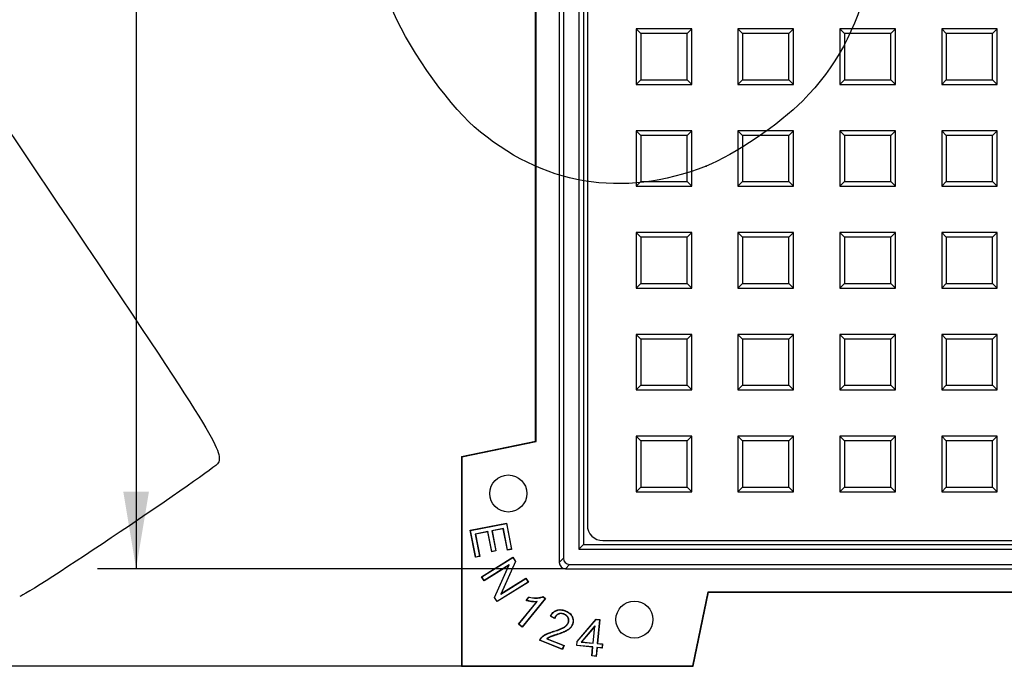
# Model space of a CAD drawing. Units: millimetres. Extents: x 0 to 291, y 0 to 204.
# Drawn here: x 78 to 118, y 25 to 51 of the extents above; entities that cross this region are included whole.
import ezdxf
from ezdxf.enums import TextEntityAlignment as Align

# ---------------------------------------------------------------- set-up
doc = ezdxf.new("R2010")
doc.units = ezdxf.units.MM
for name, color, linetype in [('D-18M-D400Z', 7, 'Continuous'), ('D-18T-D400Z', 7, 'Continuous'), ('Predeterminado', 7, 'Continuous')]:
    doc.layers.add(name, color=color, linetype=linetype)
doc.styles.add('SEACAD_Arial', font='arial.ttf')
doc.dimstyles.new('ISO', dxfattribs={"dimtxt": 3.125, "dimasz": 3.125, "dimexe": 1.5625, "dimexo": 0, "dimgap": 0.78125, "dimtad": 0, "dimlfac": 8, "dimtxsty": 'SEACAD_Arial', "dimblk1": '_SE_FILLED', "dimblk2": '_SE_FILLED', "dimsah": 1, "dimcen": 1.5625, "dimadec": 1, "dimazin": 0, "dimtfac": 0.5, "dimtmove": 0, "dimatfit": 3, "dimfxl": 1, "dimarcsym": 0})

# ---------------------------------------------------------------- blocks, each defined once
blk = doc.blocks.new('SE')
at = {"layer": 'D-18M-D400Z', "color": 7, "linetype": 'Continuous'}
for p, q in [((100.886, 104.806), (100.886, 29.988)), ((101.073, 104.618), (101.073, 30.175)), ((100.091, 67.987), (100.091, 29.442)), ((100.261, 68.175), (100.261, 29.613)), ((99.136, 34.362), (99.136, 62.113)), ((99.153, 34.349), (99.153, 62.13)), ((96.136, 33.737), (99.136, 34.362)), ((96.153, 33.724), (99.153, 34.349)), ((99.136, 34.362), (99.153, 34.349)), ((96.136, 33.737), (96.136, 25.237)), ((96.153, 33.724), (96.136, 33.737)), ((96.153, 33.724), (96.153, 25.255)), ((96.49, 30.746), (97.958, 31.033)), ((96.5, 30.739), (96.49, 30.746)), ((96.704, 29.652), (96.49, 30.746)), ((96.5, 30.739), (97.951, 31.023)), ((96.711, 29.663), (96.5, 30.739)), ((97.831, 30.817), (97.362, 30.725)), ((97.362, 30.725), (97.372, 30.718)), ((97.362, 30.725), (97.521, 29.914)), ((97.824, 30.806), (97.372, 30.718)), ((97.372, 30.718), (97.531, 29.908)), ((97.831, 30.817), (97.824, 30.806)), ((97.993, 29.941), (97.824, 30.806)), ((98, 29.951), (97.831, 30.817)), ((97.951, 31.023), (97.958, 31.033)), ((97.951, 31.023), (98.155, 29.982)), ((97.958, 31.033), (98.165, 29.975)), ((97.206, 30.694), (96.69, 30.593)), ((96.69, 30.593), (96.7, 30.586)), ((96.69, 30.593), (96.866, 29.693)), ((97.199, 30.684), (96.7, 30.586)), ((96.7, 30.586), (96.876, 29.686)), ((97.206, 30.694), (97.199, 30.684)), ((97.358, 29.874), (97.199, 30.684)), ((97.365, 29.884), (97.206, 30.694)), ((97.531, 29.908), (97.358, 29.874)), ((97.521, 29.914), (97.365, 29.884)), ((97.521, 29.914), (97.531, 29.908)), ((98.165, 29.975), (97.993, 29.941)), ((98, 29.951), (97.993, 29.941)), ((98.155, 29.982), (98, 29.951)), ((98.155, 29.982), (98.165, 29.975)), ((101.073, 30.175), (100.886, 29.988)), ((100.886, 29.988), (177.886, 29.988)), ((101.073, 30.175), (177.699, 30.175)), ((96.876, 29.686), (96.704, 29.652)), ((96.711, 29.663), (96.704, 29.652)), ((96.866, 29.693), (96.711, 29.663)), ((96.866, 29.693), (96.876, 29.686)), ((96.947, 28.863), (98.217, 29.653)), ((96.959, 28.86), (98.214, 29.641)), ((97.365, 29.884), (97.358, 29.874)), ((98.214, 29.641), (98.217, 29.653)), ((98.214, 29.641), (98.315, 29.48)), ((98.217, 29.653), (98.325, 29.481)), ((100.091, 29.442), (100.261, 29.613)), ((98.046, 29.323), (97.048, 28.701)), ((98.066, 29.346), (97.051, 28.713)), ((97.466, 28.03), (98.046, 29.323)), ((97.476, 28.03), (98.066, 29.346)), ((98.315, 29.48), (97.725, 28.164)), ((98.325, 29.481), (97.745, 28.187)), ((98.066, 29.346), (98.046, 29.323)), ((98.315, 29.48), (98.325, 29.481)), ((100.511, 29.363), (100.34, 29.192)), ((100.34, 29.192), (138.886, 29.192)), ((100.511, 29.363), (139.074, 29.363)), ((96.959, 28.86), (96.947, 28.863)), ((97.048, 28.701), (96.947, 28.863)), ((97.051, 28.713), (96.959, 28.86)), ((97.051, 28.713), (97.048, 28.701)), ((97.725, 28.164), (98.74, 28.797)), ((97.745, 28.187), (98.743, 28.809)), ((98.74, 28.797), (98.743, 28.809)), ((98.74, 28.797), (98.831, 28.651)), ((98.743, 28.809), (98.843, 28.648)), ((98.843, 28.648), (97.573, 27.857)), ((98.831, 28.651), (97.576, 27.869)), ((98.831, 28.651), (98.843, 28.648)), ((97.476, 28.03), (97.466, 28.03)), ((97.573, 27.857), (97.466, 28.03)), ((97.576, 27.869), (97.476, 28.03)), ((97.725, 28.164), (97.745, 28.187)), ((99.518, 27.989), (98.587, 26.835)), ((99.53, 27.99), (98.588, 26.823)), ((98.755, 27.906), (98.866, 28.044)), ((98.769, 27.91), (98.869, 28.034)), ((98.869, 28.034), (98.866, 28.044)), ((99.438, 28.054), (99.439, 28.064)), ((99.438, 28.054), (99.518, 27.989)), ((99.439, 28.064), (99.53, 27.99)), ((99.518, 27.989), (99.53, 27.99)), ((105.497, 25.255), (106.122, 28.255)), ((105.511, 25.237), (106.136, 28.237)), ((106.136, 28.237), (106.122, 28.255)), ((106.122, 28.255), (129.403, 28.255)), ((106.136, 28.237), (129.386, 28.237)), ((97.576, 27.869), (97.573, 27.857)), ((98.447, 26.938), (99.18, 27.847)), ((98.459, 26.939), (99.2, 27.857)), ((99.2, 27.857), (99.18, 27.847)), ((99.747, 27.271), (99.735, 27.267)), ((99.903, 27.176), (99.735, 27.267)), ((99.899, 27.188), (99.747, 27.271)), ((100.814, 26.243), (101.587, 27.142)), ((100.823, 26.239), (101.59, 27.133)), ((101.59, 27.133), (101.587, 27.142)), ((101.587, 27.142), (101.737, 27.127)), ((101.59, 27.133), (101.727, 27.119)), ((101.727, 27.119), (101.633, 26.155)), ((101.737, 27.127), (101.643, 26.163)), ((101.727, 27.119), (101.737, 27.127)), ((98.459, 26.939), (98.447, 26.938)), ((98.588, 26.823), (98.447, 26.938)), ((98.587, 26.835), (98.459, 26.939)), ((98.587, 26.835), (98.588, 26.823)), ((101.538, 26.877), (100.977, 26.218)), ((101.527, 26.85), (100.995, 26.226)), ((101.462, 26.18), (101.527, 26.85)), ((101.469, 26.171), (101.538, 26.877)), ((101.538, 26.877), (101.527, 26.85)), ((99.585, 26.355), (99.603, 26.357)), ((99.585, 26.355), (100.274, 26.074)), ((99.603, 26.357), (100.286, 26.078)), ((100.219, 25.916), (99.299, 26.292)), ((100.215, 25.928), (99.31, 26.297)), ((100.274, 26.074), (100.215, 25.928)), ((100.215, 25.928), (100.219, 25.916)), ((100.286, 26.078), (100.219, 25.916)), ((100.274, 26.074), (100.286, 26.078)), ((100.798, 26.074), (100.814, 26.243)), ((100.807, 26.082), (100.798, 26.074)), ((101.445, 26.012), (100.798, 26.074)), ((100.807, 26.082), (100.823, 26.239)), ((101.455, 26.02), (100.807, 26.082)), ((100.823, 26.239), (100.814, 26.243)), ((100.977, 26.218), (100.995, 26.226)), ((100.977, 26.218), (101.469, 26.171)), ((100.995, 26.226), (101.462, 26.18)), ((101.411, 25.656), (101.445, 26.012)), ((101.42, 25.664), (101.455, 26.02)), ((101.455, 26.02), (101.445, 26.012)), ((101.469, 26.171), (101.462, 26.18)), ((101.619, 26.004), (101.584, 25.648)), ((101.627, 25.994), (101.592, 25.638)), ((101.822, 25.984), (101.619, 26.004)), ((101.619, 26.004), (101.627, 25.994)), ((101.83, 25.974), (101.627, 25.994)), ((101.633, 26.155), (101.643, 26.163)), ((101.633, 26.155), (101.837, 26.135)), ((101.643, 26.163), (101.846, 26.143)), ((101.837, 26.135), (101.822, 25.984)), ((101.822, 25.984), (101.83, 25.974)), ((101.846, 26.143), (101.83, 25.974)), ((101.837, 26.135), (101.846, 26.143)), ((101.42, 25.664), (101.411, 25.656)), ((101.592, 25.638), (101.411, 25.656)), ((101.584, 25.648), (101.42, 25.664)), ((101.584, 25.648), (101.592, 25.638)), ((96.153, 25.255), (96.136, 25.237)), ((96.136, 25.237), (105.511, 25.237)), ((96.153, 25.255), (105.497, 25.255)), ((105.497, 25.255), (105.511, 25.237))]:
    blk.add_line(p, q, dxfattribs=at)
for centre in [(98.028, 32.237), (103.136, 27.13)]:
    blk.add_circle(centre, 0.75, dxfattribs=at)
for centre, radius, start, end in [((98.209, 29.782), 1.953, 286.2073, 286.6575), ((101.118, 27.61), 1.29, 199.0648, 199.6427), ((99.681, 25.412), 0.96, 112.6968, 113.4303)]:
    blk.add_arc(centre, radius, start, end, dxfattribs=at)
for centre in [(100.511, 29.613), (100.341, 29.442)]:
    blk.add_ellipse(centre, major_axis=(0.177, 0.177), ratio=0.999625, start_param=2.356382, end_param=3.926803, dxfattribs=at)
for points, knots in [([(99.2, 27.857), (99.193, 27.856), (99.186, 27.856), (99.18, 27.855), (99.149, 27.853), (99.117, 27.853), (99.063, 27.855), (99.045, 27.857), (99.016, 27.86), (99.006, 27.861), (98.987, 27.863), (98.977, 27.865), (98.89, 27.878), (98.824, 27.893), (98.769, 27.91)], [0, 0, 0, 0, 0.054123, 0.054123, 0.054123, 0.299057, 0.299057, 0.421524, 0.421524, 0.482758, 0.482758, 0.543991, 0.543991, 1, 1, 1, 1]), ([(98.866, 28.044), (98.965, 28.019), (99.062, 28.008), (99.162, 28.01), (99.168, 28.01), (99.176, 28.011), (99.179, 28.011), (99.183, 28.011), (99.184, 28.011), (99.185, 28.011), (99.186, 28.011), (99.188, 28.011), (99.19, 28.011), (99.206, 28.012), (99.22, 28.013), (99.261, 28.017), (99.287, 28.02), (99.36, 28.034), (99.402, 28.047), (99.439, 28.064)], [0, 0, 0, 0, 0.5, 0.5, 0.53125, 0.53125, 0.546875, 0.546875, 0.550781, 0.550781, 0.554688, 0.554688, 0.5625, 0.5625, 0.625, 0.625, 0.75, 0.75, 1, 1, 1, 1]), ([(98.869, 28.034), (98.967, 28.01), (99.063, 28), (99.162, 28.001), (99.168, 28.002), (99.177, 28.002), (99.18, 28.002), (99.183, 28.002), (99.184, 28.002), (99.185, 28.002), (99.186, 28.002), (99.189, 28.002), (99.191, 28.002), (99.207, 28.003), (99.221, 28.004), (99.262, 28.008), (99.288, 28.012), (99.36, 28.025), (99.401, 28.038), (99.438, 28.054)], [0, 0, 0, 0, 0.500978, 0.500978, 0.532865, 0.532865, 0.548809, 0.548809, 0.552795, 0.552795, 0.556781, 0.556781, 0.564753, 0.564753, 0.628527, 0.628527, 0.756076, 0.756076, 1, 1, 1, 1]), ([(99.18, 27.847), (99.15, 27.844), (99.116, 27.844), (99.063, 27.847), (99.044, 27.848), (99.015, 27.851), (99.005, 27.852), (98.985, 27.855), (98.975, 27.856), (98.882, 27.87), (98.812, 27.887), (98.755, 27.906)], [0, 0, 0, 0, 0.25, 0.25, 0.375, 0.375, 0.4375, 0.4375, 0.5, 0.5, 1, 1, 1, 1]), ([(99.747, 27.271), (99.775, 27.324), (99.807, 27.368), (99.881, 27.442), (99.922, 27.471), (99.99, 27.5), (100.013, 27.508), (100.062, 27.519), (100.087, 27.522), (100.165, 27.524), (100.22, 27.517), (100.292, 27.495), (100.307, 27.49), (100.336, 27.479), (100.351, 27.473), (100.395, 27.454), (100.421, 27.44), (100.494, 27.395), (100.533, 27.361), (100.578, 27.304), (100.591, 27.284), (100.607, 27.253), (100.612, 27.243), (100.621, 27.222), (100.625, 27.211), (100.643, 27.158), (100.65, 27.116), (100.65, 27.031), (100.642, 26.989), (100.624, 26.937), (100.619, 26.926), (100.61, 26.905), (100.605, 26.895), (100.59, 26.865), (100.578, 26.847), (100.551, 26.811), (100.536, 26.794), (100.512, 26.77), (100.503, 26.762), (100.485, 26.747), (100.475, 26.74), (100.446, 26.718), (100.424, 26.703), (100.389, 26.683), (100.377, 26.676), (100.358, 26.667), (100.352, 26.664), (100.339, 26.657), (100.333, 26.654), (100.272, 26.625), (100.2, 26.597), (100.094, 26.56), (100.072, 26.552), (100.038, 26.541), (100.026, 26.537), (100.003, 26.529), (99.991, 26.525), (99.955, 26.514), (99.935, 26.507), (99.9, 26.496), (99.885, 26.491), (99.858, 26.482), (99.846, 26.478), (99.823, 26.47), (99.812, 26.466), (99.79, 26.458), (99.779, 26.455), (99.758, 26.447), (99.747, 26.443), (99.732, 26.437), (99.727, 26.435), (99.719, 26.432), (99.717, 26.431), (99.712, 26.428), (99.71, 26.427), (99.698, 26.422), (99.686, 26.416), (99.66, 26.403), (99.647, 26.395), (99.621, 26.38), (99.609, 26.372), (99.598, 26.364), (99.594, 26.361), (99.59, 26.358), (99.585, 26.355)], [0, 0, 0, 0, 0.059449, 0.059449, 0.121722, 0.121722, 0.152859, 0.152859, 0.183996, 0.183996, 0.24627, 0.24627, 0.261838, 0.261838, 0.277406, 0.277406, 0.308543, 0.308543, 0.370817, 0.370817, 0.401954, 0.401954, 0.417522, 0.417522, 0.43309, 0.43309, 0.495364, 0.495364, 0.557637, 0.557637, 0.573206, 0.573206, 0.588774, 0.588774, 0.619911, 0.619911, 0.651048, 0.651048, 0.666616, 0.666616, 0.682185, 0.682185, 0.713321, 0.713321, 0.72889, 0.72889, 0.736674, 0.736674, 0.744458, 0.744458, 0.806732, 0.806732, 0.8223, 0.8223, 0.830084, 0.830084, 0.837869, 0.837869, 0.853437, 0.853437, 0.869005, 0.869005, 0.884574, 0.884574, 0.900142, 0.900142, 0.915711, 0.915711, 0.931279, 0.931279, 0.939063, 0.939063, 0.942955, 0.942955, 0.946847, 0.946847, 0.962416, 0.962416, 0.977984, 0.977984, 0.993552, 0.993552, 0.993552, 1, 1, 1, 1]), ([(99.735, 27.267), (99.765, 27.324), (99.799, 27.372), (99.875, 27.449), (99.918, 27.478), (99.987, 27.509), (100.011, 27.517), (100.061, 27.528), (100.087, 27.531), (100.166, 27.533), (100.222, 27.525), (100.295, 27.503), (100.31, 27.498), (100.34, 27.487), (100.355, 27.481), (100.399, 27.462), (100.425, 27.448), (100.499, 27.402), (100.539, 27.367), (100.585, 27.309), (100.598, 27.288), (100.615, 27.257), (100.62, 27.246), (100.629, 27.225), (100.634, 27.214), (100.652, 27.16), (100.659, 27.117), (100.658, 27.03), (100.65, 26.987), (100.632, 26.933), (100.627, 26.923), (100.618, 26.902), (100.613, 26.891), (100.597, 26.861), (100.585, 26.842), (100.558, 26.805), (100.542, 26.788), (100.518, 26.764), (100.509, 26.756), (100.49, 26.74), (100.481, 26.733), (100.45, 26.71), (100.428, 26.696), (100.393, 26.675), (100.381, 26.669), (100.362, 26.659), (100.356, 26.656), (100.343, 26.649), (100.337, 26.646), (100.275, 26.617), (100.203, 26.589), (100.097, 26.551), (100.075, 26.544), (100.041, 26.532), (100.029, 26.528), (100.006, 26.521), (99.994, 26.517), (99.958, 26.505), (99.938, 26.499), (99.903, 26.487), (99.888, 26.483), (99.861, 26.473), (99.849, 26.469), (99.825, 26.461), (99.814, 26.458), (99.793, 26.45), (99.782, 26.446), (99.761, 26.439), (99.75, 26.435), (99.735, 26.429), (99.73, 26.427), (99.723, 26.424), (99.72, 26.423), (99.716, 26.421), (99.714, 26.42), (99.702, 26.414), (99.69, 26.408), (99.665, 26.395), (99.651, 26.388), (99.626, 26.372), (99.614, 26.364), (99.603, 26.357)], [0, 0, 0, 0, 0.0625, 0.0625, 0.125, 0.125, 0.15625, 0.15625, 0.1875, 0.1875, 0.25, 0.25, 0.265625, 0.265625, 0.28125, 0.28125, 0.3125, 0.3125, 0.375, 0.375, 0.40625, 0.40625, 0.421875, 0.421875, 0.4375, 0.4375, 0.5, 0.5, 0.5625, 0.5625, 0.578125, 0.578125, 0.59375, 0.59375, 0.625, 0.625, 0.65625, 0.65625, 0.671875, 0.671875, 0.6875, 0.6875, 0.71875, 0.71875, 0.734375, 0.734375, 0.742188, 0.742188, 0.75, 0.75, 0.8125, 0.8125, 0.828125, 0.828125, 0.835938, 0.835938, 0.84375, 0.84375, 0.859375, 0.859375, 0.875, 0.875, 0.890625, 0.890625, 0.90625, 0.90625, 0.921875, 0.921875, 0.9375, 0.9375, 0.945312, 0.945312, 0.949219, 0.949219, 0.953125, 0.953125, 0.96875, 0.96875, 0.984375, 0.984375, 1, 1, 1, 1]), ([(99.299, 26.292), (99.308, 26.315), (99.319, 26.337), (99.34, 26.368), (99.347, 26.378), (99.358, 26.391), (99.361, 26.395), (99.369, 26.403), (99.372, 26.407), (99.405, 26.441), (99.438, 26.467), (99.49, 26.502), (99.507, 26.512), (99.535, 26.528), (99.544, 26.533), (99.563, 26.542), (99.572, 26.547), (99.622, 26.571), (99.668, 26.589), (99.746, 26.618), (99.773, 26.627), (99.817, 26.641), (99.833, 26.646), (99.852, 26.652), (99.856, 26.653), (99.865, 26.656), (99.869, 26.657), (99.88, 26.66), (99.888, 26.663), (99.926, 26.674), (99.952, 26.683), (100.001, 26.699), (100.024, 26.707), (100.067, 26.722), (100.088, 26.73), (100.128, 26.746), (100.148, 26.754), (100.189, 26.772), (100.209, 26.781), (100.249, 26.801), (100.268, 26.812), (100.292, 26.826), (100.296, 26.829), (100.306, 26.835), (100.311, 26.838), (100.325, 26.848), (100.335, 26.855), (100.364, 26.878), (100.382, 26.895), (100.416, 26.932), (100.43, 26.953), (100.448, 26.986), (100.453, 26.997), (100.461, 27.02), (100.464, 27.032), (100.472, 27.067), (100.474, 27.09), (100.47, 27.136), (100.465, 27.159), (100.453, 27.191), (100.449, 27.202), (100.438, 27.222), (100.433, 27.232), (100.413, 27.26), (100.397, 27.277), (100.361, 27.307), (100.34, 27.321), (100.31, 27.335), (100.304, 27.338), (100.292, 27.343), (100.285, 27.346), (100.267, 27.353), (100.254, 27.357), (100.193, 27.374), (100.146, 27.375), (100.092, 27.361), (100.081, 27.358), (100.06, 27.35), (100.049, 27.345), (100.02, 27.329), (100.002, 27.316), (99.952, 27.269), (99.925, 27.228), (99.903, 27.176)], [0, 0, 0, 0, 0.03125, 0.03125, 0.046875, 0.046875, 0.054688, 0.054688, 0.0625, 0.0625, 0.125, 0.125, 0.15625, 0.15625, 0.171875, 0.171875, 0.1875, 0.1875, 0.25, 0.25, 0.28125, 0.28125, 0.296875, 0.296875, 0.300781, 0.300781, 0.304688, 0.304688, 0.3125, 0.3125, 0.34375, 0.34375, 0.375, 0.375, 0.40625, 0.40625, 0.4375, 0.4375, 0.46875, 0.46875, 0.5, 0.5, 0.507812, 0.507812, 0.515625, 0.515625, 0.53125, 0.53125, 0.5625, 0.5625, 0.59375, 0.59375, 0.609375, 0.609375, 0.625, 0.625, 0.65625, 0.65625, 0.6875, 0.6875, 0.703125, 0.703125, 0.71875, 0.71875, 0.75, 0.75, 0.78125, 0.78125, 0.789062, 0.789062, 0.796875, 0.796875, 0.8125, 0.8125, 0.875, 0.875, 0.890625, 0.890625, 0.90625, 0.90625, 0.9375, 0.9375, 1, 1, 1, 1]), ([(99.31, 26.297), (99.318, 26.316), (99.329, 26.336), (99.347, 26.363), (99.354, 26.372), (99.364, 26.385), (99.368, 26.389), (99.375, 26.397), (99.379, 26.401), (99.411, 26.434), (99.443, 26.46), (99.494, 26.494), (99.512, 26.505), (99.539, 26.52), (99.548, 26.525), (99.566, 26.534), (99.576, 26.539), (99.626, 26.563), (99.671, 26.581), (99.748, 26.609), (99.776, 26.619), (99.82, 26.633), (99.835, 26.638), (99.855, 26.644), (99.859, 26.645), (99.867, 26.647), (99.871, 26.648), (99.883, 26.652), (99.891, 26.654), (99.928, 26.666), (99.955, 26.674), (100.004, 26.691), (100.027, 26.698), (100.07, 26.714), (100.091, 26.722), (100.132, 26.738), (100.152, 26.746), (100.192, 26.764), (100.213, 26.773), (100.253, 26.794), (100.273, 26.804), (100.296, 26.819), (100.301, 26.822), (100.311, 26.828), (100.316, 26.831), (100.33, 26.841), (100.34, 26.848), (100.369, 26.871), (100.388, 26.889), (100.423, 26.927), (100.438, 26.948), (100.455, 26.982), (100.461, 26.994), (100.469, 27.018), (100.473, 27.03), (100.481, 27.066), (100.482, 27.09), (100.479, 27.138), (100.473, 27.161), (100.461, 27.195), (100.457, 27.206), (100.446, 27.227), (100.44, 27.237), (100.42, 27.266), (100.403, 27.283), (100.365, 27.315), (100.344, 27.328), (100.314, 27.343), (100.308, 27.346), (100.295, 27.351), (100.289, 27.354), (100.269, 27.361), (100.257, 27.366), (100.194, 27.382), (100.146, 27.383), (100.089, 27.37), (100.078, 27.366), (100.056, 27.358), (100.046, 27.353), (100.015, 27.336), (99.996, 27.322), (99.947, 27.276), (99.92, 27.237), (99.899, 27.188)], [0, 0, 0, 0, 0.02771, 0.02771, 0.04345, 0.04345, 0.051321, 0.051321, 0.059191, 0.059191, 0.122151, 0.122151, 0.153631, 0.153631, 0.169371, 0.169371, 0.185111, 0.185111, 0.248072, 0.248072, 0.279552, 0.279552, 0.295292, 0.295292, 0.299227, 0.299227, 0.303162, 0.303162, 0.311032, 0.311032, 0.342512, 0.342512, 0.373992, 0.373992, 0.405472, 0.405472, 0.436953, 0.436953, 0.468433, 0.468433, 0.499913, 0.499913, 0.507783, 0.507783, 0.515653, 0.515653, 0.531393, 0.531393, 0.562873, 0.562873, 0.594353, 0.594353, 0.610093, 0.610093, 0.625833, 0.625833, 0.657314, 0.657314, 0.688794, 0.688794, 0.704534, 0.704534, 0.720274, 0.720274, 0.751754, 0.751754, 0.783234, 0.783234, 0.791104, 0.791104, 0.798974, 0.798974, 0.814714, 0.814714, 0.877675, 0.877675, 0.893415, 0.893415, 0.909155, 0.909155, 0.940635, 0.940635, 1, 1, 1, 1])]:
    blk.add_open_spline(points, degree=3, knots=knots, dxfattribs=at)
at = {"layer": 'D-18T-D400Z', "color": 7, "linetype": 'Continuous'}
for p, q in [((101.23, 104.699), (101.23, 30.956)), ((105.455, 51.053), (103.205, 51.053)), ((103.393, 50.866), (103.205, 51.053)), ((103.205, 51.053), (103.205, 48.803)), ((105.267, 50.866), (105.455, 51.053)), ((105.455, 48.803), (105.455, 51.053)), ((109.579, 51.053), (107.329, 51.053)), ((107.517, 50.866), (107.329, 51.053)), ((107.329, 51.053), (107.329, 48.803)), ((109.391, 50.866), (109.579, 51.053)), ((109.579, 48.803), (109.579, 51.053)), ((113.703, 51.053), (111.453, 51.053)), ((111.641, 50.866), (111.453, 51.053)), ((111.453, 51.053), (111.453, 48.803)), ((113.516, 50.866), (113.703, 51.053)), ((113.703, 48.803), (113.703, 51.053)), ((117.828, 51.053), (115.578, 51.053)), ((115.765, 50.866), (115.578, 51.053)), ((115.578, 51.053), (115.578, 48.803)), ((117.64, 50.866), (117.828, 51.053)), ((117.828, 48.803), (117.828, 51.053)), ((103.393, 50.866), (103.393, 48.991)), ((105.267, 50.866), (103.393, 50.866)), ((105.267, 48.991), (105.267, 50.866)), ((107.517, 50.866), (107.517, 48.991)), ((109.391, 50.866), (107.517, 50.866)), ((109.391, 48.991), (109.391, 50.866)), ((111.641, 50.866), (111.641, 48.991)), ((113.516, 50.866), (111.641, 50.866)), ((113.516, 48.991), (113.516, 50.866)), ((115.765, 50.866), (115.765, 48.991)), ((117.64, 50.866), (115.765, 50.866)), ((117.64, 48.991), (117.64, 50.866)), ((103.393, 48.991), (103.205, 48.803)), ((103.205, 48.803), (105.455, 48.803)), ((103.393, 48.991), (105.267, 48.991)), ((105.267, 48.991), (105.455, 48.803)), ((107.517, 48.991), (107.329, 48.803)), ((107.329, 48.803), (109.579, 48.803)), ((107.517, 48.991), (109.391, 48.991)), ((109.391, 48.991), (109.579, 48.803)), ((111.641, 48.991), (111.453, 48.803)), ((111.453, 48.803), (113.703, 48.803)), ((111.641, 48.991), (113.516, 48.991)), ((113.516, 48.991), (113.703, 48.803)), ((115.765, 48.991), (115.578, 48.803)), ((115.578, 48.803), (117.828, 48.803)), ((115.765, 48.991), (117.64, 48.991)), ((117.64, 48.991), (117.828, 48.803)), ((105.455, 46.929), (103.205, 46.929)), ((103.393, 46.741), (103.205, 46.929)), ((103.205, 46.929), (103.205, 44.679)), ((103.393, 46.741), (103.393, 44.867)), ((105.267, 46.741), (103.393, 46.741)), ((105.267, 46.741), (105.455, 46.929)), ((105.267, 44.867), (105.267, 46.741)), ((105.455, 44.679), (105.455, 46.929)), ((109.579, 46.929), (107.329, 46.929)), ((107.517, 46.741), (107.329, 46.929)), ((107.329, 46.929), (107.329, 44.679)), ((107.517, 46.741), (107.517, 44.867)), ((109.391, 46.741), (107.517, 46.741)), ((109.391, 46.741), (109.579, 46.929)), ((109.391, 44.867), (109.391, 46.741)), ((109.579, 44.679), (109.579, 46.929)), ((113.703, 46.929), (111.453, 46.929)), ((111.641, 46.741), (111.453, 46.929)), ((111.453, 46.929), (111.453, 44.679)), ((111.641, 46.741), (111.641, 44.867)), ((113.516, 46.741), (111.641, 46.741)), ((113.516, 46.741), (113.703, 46.929)), ((113.516, 44.867), (113.516, 46.741)), ((113.703, 44.679), (113.703, 46.929)), ((117.828, 46.929), (115.578, 46.929)), ((115.765, 46.741), (115.578, 46.929)), ((115.578, 46.929), (115.578, 44.679)), ((115.765, 46.741), (115.765, 44.867)), ((117.64, 46.741), (115.765, 46.741)), ((117.64, 46.741), (117.828, 46.929)), ((117.64, 44.867), (117.64, 46.741)), ((117.828, 44.679), (117.828, 46.929)), ((103.393, 44.867), (103.205, 44.679)), ((103.205, 44.679), (105.455, 44.679)), ((103.393, 44.867), (105.267, 44.867)), ((105.267, 44.867), (105.455, 44.679)), ((107.517, 44.867), (107.329, 44.679)), ((107.329, 44.679), (109.579, 44.679)), ((107.517, 44.867), (109.391, 44.867)), ((109.391, 44.867), (109.579, 44.679)), ((111.641, 44.867), (111.453, 44.679)), ((111.453, 44.679), (113.703, 44.679)), ((111.641, 44.867), (113.516, 44.867)), ((113.516, 44.867), (113.703, 44.679)), ((115.765, 44.867), (115.578, 44.679)), ((115.578, 44.679), (117.828, 44.679)), ((115.765, 44.867), (117.64, 44.867)), ((117.64, 44.867), (117.828, 44.679)), ((105.455, 42.805), (103.205, 42.805)), ((103.393, 42.617), (103.205, 42.805)), ((103.205, 42.805), (103.205, 40.555)), ((105.267, 42.617), (105.455, 42.805)), ((105.455, 40.555), (105.455, 42.805)), ((109.579, 42.805), (107.329, 42.805)), ((107.517, 42.617), (107.329, 42.805)), ((107.329, 42.805), (107.329, 40.555)), ((109.391, 42.617), (109.579, 42.805)), ((109.579, 40.555), (109.579, 42.805)), ((113.703, 42.805), (111.453, 42.805)), ((111.641, 42.617), (111.453, 42.805)), ((111.453, 42.805), (111.453, 40.555)), ((113.516, 42.617), (113.703, 42.805)), ((113.703, 40.555), (113.703, 42.805)), ((117.828, 42.805), (115.578, 42.805)), ((115.765, 42.617), (115.578, 42.805)), ((115.578, 42.805), (115.578, 40.555)), ((117.64, 42.617), (117.828, 42.805)), ((117.828, 40.555), (117.828, 42.805)), ((103.393, 42.617), (103.393, 40.743)), ((105.267, 42.617), (103.393, 42.617)), ((105.267, 40.743), (105.267, 42.617)), ((107.517, 42.617), (107.517, 40.743)), ((109.391, 42.617), (107.517, 42.617)), ((109.391, 40.743), (109.391, 42.617)), ((111.641, 42.617), (111.641, 40.743)), ((113.516, 42.617), (111.641, 42.617)), ((113.516, 40.743), (113.516, 42.617)), ((115.765, 42.617), (115.765, 40.743)), ((117.64, 42.617), (115.765, 42.617)), ((117.64, 40.743), (117.64, 42.617)), ((103.393, 40.743), (103.205, 40.555)), ((103.393, 40.743), (105.267, 40.743)), ((105.267, 40.743), (105.455, 40.555)), ((107.517, 40.743), (107.329, 40.555)), ((107.517, 40.743), (109.391, 40.743)), ((109.391, 40.743), (109.579, 40.555)), ((111.641, 40.743), (111.453, 40.555)), ((111.641, 40.743), (113.516, 40.743)), ((113.516, 40.743), (113.703, 40.555)), ((115.765, 40.743), (115.578, 40.555)), ((115.765, 40.743), (117.64, 40.743)), ((117.64, 40.743), (117.828, 40.555)), ((103.205, 40.555), (105.455, 40.555)), ((107.329, 40.555), (109.579, 40.555)), ((111.453, 40.555), (113.703, 40.555)), ((115.578, 40.555), (117.828, 40.555)), ((105.455, 38.681), (103.205, 38.681)), ((103.393, 38.493), (103.205, 38.681)), ((103.205, 38.681), (103.205, 36.431)), ((105.267, 38.493), (105.455, 38.681)), ((105.455, 36.431), (105.455, 38.681)), ((109.579, 38.681), (107.329, 38.681)), ((107.517, 38.493), (107.329, 38.681)), ((107.329, 38.681), (107.329, 36.431)), ((109.391, 38.493), (109.579, 38.681)), ((109.579, 36.431), (109.579, 38.681)), ((113.703, 38.681), (111.453, 38.681)), ((111.641, 38.493), (111.453, 38.681)), ((111.453, 38.681), (111.453, 36.431)), ((113.516, 38.493), (113.703, 38.681)), ((113.703, 36.431), (113.703, 38.681)), ((117.828, 38.681), (115.578, 38.681)), ((115.765, 38.493), (115.578, 38.681)), ((115.578, 38.681), (115.578, 36.431)), ((117.64, 38.493), (117.828, 38.681)), ((117.828, 36.431), (117.828, 38.681)), ((103.393, 38.493), (103.393, 36.618)), ((105.267, 38.493), (103.393, 38.493)), ((105.267, 36.618), (105.267, 38.493)), ((107.517, 38.493), (107.517, 36.618)), ((109.391, 38.493), (107.517, 38.493)), ((109.391, 36.618), (109.391, 38.493)), ((111.641, 38.493), (111.641, 36.618)), ((113.516, 38.493), (111.641, 38.493)), ((113.516, 36.618), (113.516, 38.493)), ((115.765, 38.493), (115.765, 36.618)), ((117.64, 38.493), (115.765, 38.493)), ((117.64, 36.618), (117.64, 38.493)), ((103.393, 36.618), (103.205, 36.431)), ((103.205, 36.431), (105.455, 36.431)), ((103.393, 36.618), (105.267, 36.618)), ((105.267, 36.618), (105.455, 36.431)), ((107.517, 36.618), (107.329, 36.431)), ((107.329, 36.431), (109.579, 36.431)), ((107.517, 36.618), (109.391, 36.618)), ((109.391, 36.618), (109.579, 36.431)), ((111.641, 36.618), (111.453, 36.431)), ((111.453, 36.431), (113.703, 36.431)), ((111.641, 36.618), (113.516, 36.618)), ((113.516, 36.618), (113.703, 36.431)), ((115.765, 36.618), (115.578, 36.431)), ((115.578, 36.431), (117.828, 36.431)), ((115.765, 36.618), (117.64, 36.618)), ((117.64, 36.618), (117.828, 36.431)), ((105.455, 34.556), (103.205, 34.556)), ((103.393, 34.368), (103.205, 34.556)), ((103.205, 34.556), (103.205, 32.306)), ((103.393, 34.368), (103.393, 32.494)), ((105.267, 34.368), (103.393, 34.368)), ((105.267, 34.368), (105.455, 34.556)), ((105.267, 32.494), (105.267, 34.368)), ((105.455, 32.306), (105.455, 34.556)), ((109.579, 34.556), (107.329, 34.556)), ((107.517, 34.368), (107.329, 34.556)), ((107.329, 34.556), (107.329, 32.306)), ((107.517, 34.368), (107.517, 32.494)), ((109.391, 34.368), (107.517, 34.368)), ((109.391, 34.368), (109.579, 34.556)), ((109.391, 32.494), (109.391, 34.368)), ((109.579, 32.306), (109.579, 34.556)), ((113.703, 34.556), (111.453, 34.556)), ((111.641, 34.368), (111.453, 34.556)), ((111.453, 34.556), (111.453, 32.306)), ((111.641, 34.368), (111.641, 32.494)), ((113.516, 34.368), (111.641, 34.368)), ((113.516, 34.368), (113.703, 34.556)), ((113.516, 32.494), (113.516, 34.368)), ((113.703, 32.306), (113.703, 34.556)), ((117.828, 34.556), (115.578, 34.556)), ((115.765, 34.368), (115.578, 34.556)), ((115.578, 34.556), (115.578, 32.306)), ((115.765, 34.368), (115.765, 32.494)), ((117.64, 34.368), (115.765, 34.368)), ((117.64, 34.368), (117.828, 34.556)), ((117.64, 32.494), (117.64, 34.368)), ((117.828, 32.306), (117.828, 34.556)), ((103.393, 32.494), (103.205, 32.306)), ((103.205, 32.306), (105.455, 32.306)), ((103.393, 32.494), (105.267, 32.494)), ((105.267, 32.494), (105.455, 32.306)), ((107.517, 32.494), (107.329, 32.306)), ((107.329, 32.306), (109.579, 32.306)), ((107.517, 32.494), (109.391, 32.494)), ((109.391, 32.494), (109.579, 32.306)), ((111.641, 32.494), (111.453, 32.306)), ((111.453, 32.306), (113.703, 32.306)), ((111.641, 32.494), (113.516, 32.494)), ((113.516, 32.494), (113.703, 32.306)), ((115.765, 32.494), (115.578, 32.306)), ((115.578, 32.306), (117.828, 32.306)), ((115.765, 32.494), (117.64, 32.494)), ((117.64, 32.494), (117.828, 32.306)), ((101.855, 30.331), (176.917, 30.331))]:
    blk.add_line(p, q, dxfattribs=at)
blk.add_ellipse((101.855, 30.956), major_axis=(0.442, 0.442), ratio=0.999485, start_param=2.356452, end_param=3.926733, dxfattribs=at)
blk = doc.blocks.new('DMBLK8')
at = {"layer": 'Predeterminado', "linetype": 'Continuous'}
for points in [[(74.938, 108.612), (75.979, 108.612), (75.459, 111.737)], [(74.938, 28.362), (75.459, 25.237), (75.979, 28.362)]]:
    blk.add_hatch(color=7, dxfattribs=at).paths.add_polyline_path(points)
at = {"layer": 'Predeterminado', "color": 7, "linetype": 'Continuous'}
for p, q in [((96.136, 111.737), (73.896, 111.737)), ((75.459, 111.737), (75.459, 73.25)), ((75.459, 63.725), (75.459, 25.237)), ((96.136, 25.237), (73.896, 25.237))]:
    blk.add_line(p, q, dxfattribs=at)
at = {"layer": 'Predeterminado', "color": 7, "linetype": 'Continuous', "style": 'SEACAD_Arial'}
blk.add_text('692', height=3.125, rotation=90, dxfattribs=at).set_placement((73.896, 64.819), align=Align.TOP_LEFT)
blk = doc.blocks.new('_SE_FILLED')
at = {"color": 0}
blk.add_line((0, 0), (-1, 0), dxfattribs=at)
blk.add_solid([(0, 0), (-1, -0.1665), (-1, 0.1665), (0, 0)], dxfattribs=at)
blk = doc.blocks.new('DMBLK11')
at = {"layer": 'Predeterminado', "linetype": 'Continuous'}
for points in [[(82.438, 104.658), (83.479, 104.658), (82.959, 107.783)], [(82.438, 32.317), (82.959, 29.192), (83.479, 32.317)]]:
    blk.add_hatch(color=7, dxfattribs=at).paths.add_polyline_path(points)
at = {"layer": 'Predeterminado', "color": 7, "linetype": 'Continuous'}
for p, q in [((100.34, 107.783), (81.396, 107.783)), ((82.959, 107.783), (82.959, 73.25)), ((82.959, 63.725), (82.959, 29.192)), ((100.34, 29.192), (81.396, 29.192))]:
    blk.add_line(p, q, dxfattribs=at)
at = {"layer": 'Predeterminado', "color": 7, "linetype": 'Continuous', "style": 'SEACAD_Arial'}
blk.add_text('629', height=3.125, rotation=90, dxfattribs=at).set_placement((81.396, 64.819), align=Align.TOP_LEFT)
blk = doc.blocks.new('SE868')
at = {"color": 7, "linetype": 'Continuous'}
blk.add_point((106.038, 45.498), dxfattribs=at)
blk = doc.blocks.new('SE867')
blk.add_blockref('SE868', (0, 0))
blk = doc.blocks.new('SE898')
at = {"color": 7, "linetype": 'Continuous'}
for p, q in [((79.377, 57.417), (73.443, 53.43)), ((73.443, 53.43), (79.808, 43.956))]:
    blk.add_line(p, q, dxfattribs=at)
blk = doc.blocks.new('SE897')
blk.add_blockref('SE898', (0, 0))

msp = doc.modelspace()

# ---------------------------------------------------------------- linework, layer by layer
at = {"color": 7, "linetype": 'Continuous'}
for points in [[(112.6502, 53.1259), (112.0794, 50.9445), (111.3151, 49.5343), (109.9506, 48.1444)], [(96.6497, 47.0902), (95.5038, 48.0866), (93.8036, 50.5545), (93.2868, 51.9715)], [(109.9506, 48.1444), (109.0177, 47.1942), (107.1643, 45.9405), (106.0379, 45.4977)], [(106.0379, 45.4976), (102.637, 44.1606), (99.3844, 44.7124), (96.6497, 47.0902)], [(79.8079, 43.9564), (86.1249, 34.5549), (86.4956, 33.955), (86.2849, 33.474)], [(86.2849, 33.474), (86.1817, 33.2382), (78.4925, 28.0685), (78.2442, 28.0676)]]:
    msp.add_open_spline(points, degree=3, dxfattribs=at)

# ---------------------------------------------------------------- block references
for name in ['SE897', 'SE867']:
    msp.add_blockref(name, (0, 0))
at = {"layer": 'Predeterminado'}
msp.add_blockref('SE', (0, 0), dxfattribs=at)

# ---------------------------------------------------------------- dimensions: what is measured, and where the dimension line sits
at = {"layer": 'Predeterminado', "color": 7, "linetype": 'Continuous'}
dim = msp.add_linear_dim(base=(75.4586, 111.7375), p1=(96.136, 111.7375), p2=(96.136, 25.2375), angle=270, text='\\A1;<>', dimstyle='ISO', dxfattribs=at)
dim.commit()
dim.dimension.update_dxf_attribs({"geometry": 'DMBLK8', "text_midpoint": (75.4586, 68.4875), "dimtype": 161})
dim = msp.add_linear_dim(base=(82.9586, 107.783), p1=(100.3405, 107.783), p2=(100.3405, 29.192), angle=270, text='\\A1;<>', dimstyle='ISO', override={"dimdec": 0}, dxfattribs=at)
dim.commit()
dim.dimension.update_dxf_attribs({"geometry": 'DMBLK11', "text_midpoint": (82.9586, 68.4875), "dimtype": 161})

doc.saveas('drawing.dxf')
